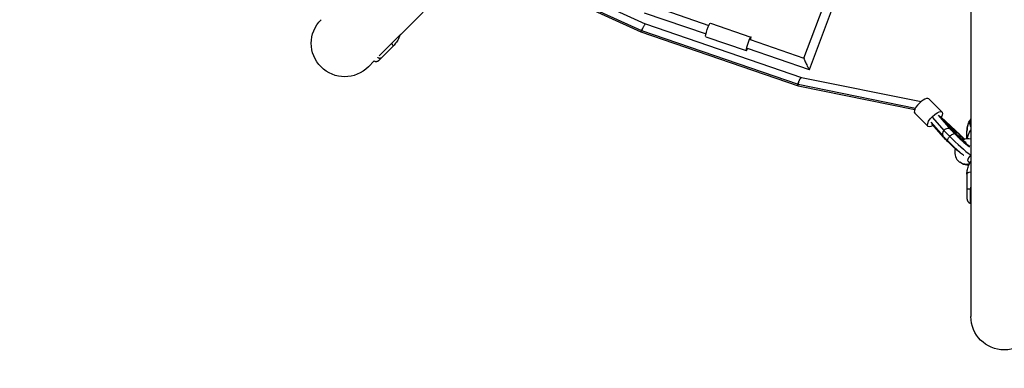
# Model space of a CAD drawing. Units: millimetres. Extents: x -3850 to 3850, y -3850 to 3850.
# Drawn here: x -2058 to 0, y -2058 to -1329 of the extents above; entities that cross this region are included whole.
import ezdxf

# ---------------------------------------------------------------- set-up
doc = ezdxf.new("R2010")
doc.units = ezdxf.units.MM
doc.header["$LTSCALE"] = 20
doc.linetypes.add('HIDDEN', pattern=[9.525, 6.35, -3.175])
doc.layers.add('2d', color=230, linetype='Continuous')
doc.layers.add('CSA-SafetyZone', color=63, linetype='HIDDEN')

msp = doc.modelspace()

# ---------------------------------------------------------------- linework, layer by layer
at = {"layer": '2d'}
for p, q in [((-69.8, -473), (-69.8, -1950)), ((-418.8, -1409.6), (-342, -1206.4)), ((-407.5, -1433.4), (-324.1, -1212.9)), ((-989.7, -1229.2), (-750.4, -1338)), ((-990.2, -1249.7), (-759.5, -1354.5)), ((-989.7, -1246.8), (-758.3, -1351.9)), ((-1306.5, -1405.3), (-1215, -1313.8)), ((-752.9, -1314.8), (-623.5, -1359.2)), ((-728.1, -1303.2), (-617.4, -1341.3)), ((-614.2, -1336.5), (-529.7, -1365.6)), ((-759.5, -1354.6), (-431.2, -1467.5)), ((-758.3, -1352), (-431.2, -1464.4)), ((-750.3, -1337.9), (-424.1, -1450)), ((-1260.9, -1359.9), (-1261.4, -1360.2)), ((-623.9, -1364.9), (-539.5, -1393.9)), ((-531.5, -1370.8), (-418.8, -1409.5)), ((-1277.6, -1384.8), (-1306.8, -1413.9)), ((-537.7, -1388.7), (-407.6, -1433.4)), ((-1329.4, -1428.2), (-1316.9, -1415.7)), ((-423.8, -1450), (-173.8, -1500.6)), ((-431.2, -1464.5), (-185.7, -1514.2)), ((-430.9, -1467.8), (-187.1, -1517.2)), ((-157.6, -1495.1), (-130, -1522.6)), ((-187.2, -1524.9), (-159.7, -1552.3)), ((-150, -1534.2), (-126.2, -1560.9)), ((-138.6, -1529.3), (-112.2, -1558.9)), ((-136.2, -1532.1), (-135.4, -1531.3)), ((-135.5, -1531.4), (-136.1, -1530.9)), ((-111.6, -1558), (-135.4, -1531.3)), ((-135.4, -1531.3), (-132.1, -1533.5)), ((-132.1, -1533.5), (-92.1, -1570.5)), ((-104.8, -1563.5), (-123.8, -1542.3)), ((-123.8, -1542.3), (-92, -1571.8)), ((-153.8, -1543.9), (-127.8, -1572.9)), ((-151.1, -1548), (-150.6, -1547.5)), ((-127.3, -1574.7), (-151.1, -1548)), ((-112.3, -1558.8), (-111.6, -1558)), ((-78, -1578.6), (-78, -1562.4)), ((-71.9, -1548.1), (-70.5, -1552.4)), ((-127.3, -1574.7), (-126.7, -1574.1)), ((-93, -1572.9), (-92, -1571.8)), ((-88.7, -1630.1), (-92.6, -1627.6)), ((-78.1, -1652.2), (-78.1, -1702.3)), ((-71.1, -1683.6), (-71.1, -1713.2)), ((-70.3, -1686.1), (-69.8, -1683.8)), ((-70.3, -1686.1), (-70.3, -1702.6)), ((-69.8, -1697.3), (-70.3, -1702.6)), ((-70.3, -1702.6), (-69.8, -1700.3))]:
    msp.add_line(p, q, dxfattribs=at)
at = {"layer": '2d', "extrusion": (0, 0, -1)}
for centre, start, end in [((1378.8, -1378.8), 225, 45), ((0, -1950), 180, 0)]:
    msp.add_arc(centre, 69.9, start, end, dxfattribs=at)
for centre, major_axis, ratio, start_param, end_param in [((-619.1, -1350.7), (4.9, 14.2), 0.125805, 3.141593, 6.283185), ((-144.9, -1537.5), (14.8, 14.9), 0.377355, 2.183642, 7.251798), ((-58.9, -1536.9), (12, 12.7), 0.432884, 2.972599, 4.170387), ((-91.8, -1574.3), (-24.6, 23.1), 0.075554, 3.708695, 5.572357), ((-91.8, -1574.3), (-16.2, 15.2), 0.075554, 3.803373, 5.572357), ((-18, -1585.4), (-60, 0.1), 0.819152, 0.138281, 0.526523), ((-107.5, -1591), (-24.6, 23.1), 0.075554, 3.708695, 5.572357), ((-110.8, -1575.6), (7.42, 7.43), 0.377355, 3.141593, 4.630713), ((-110.8, -1575.6), (7.42, 7.43), 0.377355, 4.630713, 6.283185), ((-91.8, -1574.3), (-24.6, 23.1), 0.075554, 1.487041, 1.875583), ((-91.8, -1574.3), (-16.2, 15.2), 0.075554, 1.487041, 2.016686), ((-74.1, -1607.4), (14.6, 22.7), 0.922982, 2.542665, 3.141593), ((-68.1, -1652.2), (-10, 0.01), 0.5, 0, 1.390702)]:
    msp.add_ellipse(centre, major_axis=major_axis, ratio=ratio, start_param=start_param, end_param=end_param, dxfattribs=at)
at = {"layer": '2d'}
for centre, major_axis, ratio, start_param, end_param in [((-1262.1, -1342.4), (-1.1, 17.5), 0.131054, 3.205541, 3.418685), ((-534.6, -1379.7), (4.9, 14.2), 0.125805, -0.884943, 4.026536), ((-1284.7, -1377.8), (-7.06, 7.08), 0.173648, 3.141593, 4.29628), ((-172.4, -1510), (14.8, 14.9), 0.377355, 0, 3.141593), ((-18, -1562.4), (-60, 0.1), 0.819152, -0.525797, 0), ((-120, -1565.9), (7.83, 7), 0.755656, 1.686409, 3.141593), ((-120, -1565.9), (7.83, 7), 0.755656, 0, 1.686409), ((-99.4, -1582.9), (-33.3, 31.3), 0.075554, 0.710828, 1.18269), ((-99.4, -1582.9), (-33.3, 31.3), 0.075554, 1.18269, 2.621815), ((-78, -1604.9), (14.6, 22.7), 0.922982, 0.283164, 0.966689), ((-78, -1604.9), (14.6, 22.7), 0.922982, 1.883083, 3.956808), ((-66.2, -1616), (9.92, 9.94), 0.377355, 1.55827, 2.781629)]:
    msp.add_ellipse(centre, major_axis=major_axis, ratio=ratio, start_param=start_param, end_param=end_param, dxfattribs=at)
for points, knots in [([(-759.5, -1354.6), (-759.6, -1354.6), (-759.5, -1354.5), (-759.3, -1354), (-759.1, -1353.7), (-758.9, -1353.2)], [0.052235263, 0.052235263, 0.052235263, 0.052235263, 0.055041096, 0.055041096, 0.057858878, 0.057858878, 0.057858878, 0.057858878]), ([(-758.3, -1351.9), (-758.4, -1352.2), (-758.5, -1352.4), (-758.7, -1352.8), (-758.8, -1353), (-758.9, -1353.2)], [0, 0, 0, 0, 0.001121457, 0.001121457, 0.002242915, 0.002242915, 0.002242915, 0.002242915]), ([(-758.9, -1353.2), (-758.8, -1353), (-758.7, -1352.8), (-758.5, -1352.4), (-758.4, -1352.2), (-758.3, -1352)], [0.057858878, 0.057858878, 0.057858878, 0.057858878, 0.058927218, 0.058927218, 0.059995557, 0.059995557, 0.059995557, 0.059995557]), ([(-758.3, -1352), (-758.1, -1351.7), (-758, -1351.4), (-757.7, -1350.8), (-757.5, -1350.4), (-756.9, -1349.4), (-756.5, -1348.7), (-756.1, -1347.9)], [0, 0, 0, 0, 0.001327275, 0.001327275, 0.00265455, 0.00265455, 0.0053091, 0.0053091, 0.0053091, 0.0053091]), ([(-756.1, -1347.9), (-756.3, -1348.3), (-756.5, -1348.7), (-756.9, -1349.4), (-757.1, -1349.7), (-757.5, -1350.4), (-757.6, -1350.7), (-758, -1351.3), (-758.1, -1351.6), (-758.3, -1351.9)], [0.054097469, 0.054097469, 0.054097469, 0.054097469, 0.055392939, 0.055392939, 0.056688408, 0.056688408, 0.057983878, 0.057983878, 0.059279348, 0.059279348, 0.059279348, 0.059279348]), ([(-756.1, -1347.9), (-755.7, -1347.1), (-755.2, -1346.3), (-754.3, -1344.6), (-753.9, -1343.8), (-753, -1342.3), (-752.6, -1341.6), (-751.9, -1340.3), (-751.5, -1339.7), (-751, -1338.8), (-750.8, -1338.5), (-750.4, -1338), (-750.3, -1337.9), (-750.3, -1337.9), (-750.3, -1337.9), (-750.3, -1337.9)], [0.0053091, 0.0053091, 0.0053091, 0.0053091, 0.00812739, 0.00812739, 0.01094567, 0.01094567, 0.01376396, 0.01376396, 0.01658224, 0.01658224, 0.01940053, 0.01940053, 0.02221881, 0.02221881, 0.02222723, 0.02222723, 0.02222723, 0.02222723]), ([(-1263.6, -1362.4), (-1264.2, -1364), (-1264.8, -1365.7), (-1267, -1370.5), (-1268.7, -1373.6), (-1272.8, -1379.5), (-1275.1, -1382.3), (-1277.6, -1384.8)], [5.8338921, 5.8338921, 5.8338921, 5.8338921, 5.9216573, 5.9216573, 6.1024213, 6.1024213, 6.2831853, 6.2831853, 6.2831853, 6.2831853]), ([(-1317.1, -1415.6), (-1316.8, -1415.7), (-1316.6, -1415.9), (-1316.1, -1416.1), (-1315.9, -1416.2), (-1315.4, -1416.4), (-1315.1, -1416.5), (-1314.3, -1416.6), (-1313.8, -1416.7), (-1312.8, -1416.7), (-1312.3, -1416.7), (-1311.5, -1416.5), (-1311.3, -1416.5), (-1310.8, -1416.4), (-1310.6, -1416.3), (-1309.9, -1416), (-1309.5, -1415.9), (-1308.6, -1415.4), (-1308.2, -1415.1), (-1307.7, -1414.7), (-1307.5, -1414.6), (-1307.2, -1414.3), (-1307.1, -1414.3), (-1307, -1414.1), (-1306.9, -1414), (-1306.8, -1413.9)], [0.00098881, 0.00098881, 0.00098881, 0.00098881, 0.00184059, 0.00184059, 0.00276088, 0.00276088, 0.00368118, 0.00368118, 0.00552177, 0.00552177, 0.00736236, 0.00736236, 0.00828265, 0.00828265, 0.00920295, 0.00920295, 0.01104354, 0.01104354, 0.01288413, 0.01288413, 0.01380442, 0.01380442, 0.01426457, 0.01426457, 0.01472472, 0.01472472, 0.01472472, 0.01472472]), ([(-1301.9, -1409), (-1302.1, -1409.2), (-1302.3, -1409.4), (-1302.9, -1409.8), (-1303.1, -1409.9), (-1303.7, -1410.1), (-1304.1, -1410.2), (-1304.6, -1410.3), (-1304.8, -1410.3), (-1305.1, -1410.3), (-1305.3, -1410.3), (-1305.9, -1410.3), (-1306.3, -1410.3), (-1307.1, -1410), (-1307.5, -1409.9), (-1308.2, -1409.6), (-1308.4, -1409.5), (-1308.9, -1409.2), (-1309.1, -1409.1), (-1309.5, -1408.8), (-1309.7, -1408.6), (-1309.9, -1408.4)], [-0.00002, -0.00002, -0.00002, -0.00002, 0.00183532, 0.00183532, 0.00369063, 0.00369063, 0.00554595, 0.00554595, 0.0064736, 0.0064736, 0.00740126, 0.00740126, 0.00925658, 0.00925658, 0.01111189, 0.01111189, 0.01203955, 0.01203955, 0.01296721, 0.01296721, 0.01380847, 0.01380847, 0.01380847, 0.01380847]), ([(-429.9, -1460.1), (-430.2, -1460.9), (-430.5, -1461.6), (-430.9, -1463.1), (-431.1, -1463.8), (-431.2, -1464.4)], [0.054471552, 0.054471552, 0.054471552, 0.054471552, 0.057082365, 0.057082365, 0.059693178, 0.059693178, 0.059693178, 0.059693178]), ([(-431.2, -1464.5), (-431.1, -1464.2), (-431.1, -1463.9), (-430.9, -1463.2), (-430.8, -1462.8), (-430.5, -1461.7), (-430.2, -1460.9), (-429.9, -1460.1)], [0, 0, 0, 0, 0.001335559, 0.001335559, 0.002671118, 0.002671118, 0.005342235, 0.005342235, 0.005342235, 0.005342235]), ([(-429.9, -1460.1), (-429.8, -1459.6), (-429.6, -1459.2), (-429.3, -1458.3), (-429.1, -1457.9), (-428.7, -1457.1), (-428.5, -1456.7), (-428.2, -1455.8), (-428, -1455.4), (-427.6, -1454.7), (-427.4, -1454.3), (-427, -1453.6), (-426.8, -1453.2), (-426.4, -1452.6), (-426.2, -1452.3), (-425.8, -1451.7), (-425.6, -1451.5), (-425.1, -1450.8), (-424.8, -1450.5), (-424.2, -1450), (-424, -1450), (-423.8, -1450), (-423.8, -1450), (-423.8, -1450)], [0.00534224, 0.00534224, 0.00534224, 0.00534224, 0.00672554, 0.00672554, 0.00810884, 0.00810884, 0.00949214, 0.00949214, 0.01087544, 0.01087544, 0.01225875, 0.01225875, 0.01364205, 0.01364205, 0.01502535, 0.01502535, 0.01640865, 0.01640865, 0.01917526, 0.01917526, 0.02194186, 0.02194186, 0.0220052, 0.0220052, 0.0220052, 0.0220052]), ([(-431.2, -1464.4), (-431.3, -1464.8), (-431.3, -1465.1), (-431.4, -1465.7), (-431.4, -1465.9), (-431.4, -1466.2)], [0, 0, 0, 0, 0.001412111, 0.001412111, 0.002824221, 0.002824221, 0.002824221, 0.002824221]), ([(-431.4, -1466.2), (-431.4, -1465.9), (-431.4, -1465.7), (-431.3, -1465.1), (-431.3, -1464.8), (-431.2, -1464.5)], [0.057566996, 0.057566996, 0.057566996, 0.057566996, 0.058896846, 0.058896846, 0.060226695, 0.060226695, 0.060226695, 0.060226695]), ([(-430.9, -1467.8), (-431.1, -1467.7), (-431.2, -1467.6), (-431.4, -1467.1), (-431.4, -1466.7), (-431.4, -1466.2)], [0.052116834, 0.052116834, 0.052116834, 0.052116834, 0.054805555, 0.054805555, 0.057566996, 0.057566996, 0.057566996, 0.057566996]), ([(-78, -1562.4), (-78, -1559.2), (-77.6, -1556), (-76.2, -1549.7), (-75.2, -1546.6), (-72.7, -1541.3), (-71.4, -1539), (-69.8, -1536.8)], [3.1415927, 3.1415927, 3.1415927, 3.1415927, 3.3223567, 3.3223567, 3.5031206, 3.5031206, 3.6515653, 3.6515653, 3.6515653, 3.6515653]), ([(-112.2, -1558.9), (-111.7, -1559.4), (-111.3, -1559.9), (-110.2, -1561), (-109.7, -1561.6), (-108.6, -1562.8), (-108, -1563.5), (-106.7, -1564.7), (-106.1, -1565.4), (-104.7, -1566.8), (-104.1, -1567.5), (-103.3, -1568.2)], [1.0989345, 1.0989345, 1.0989345, 1.0989345, 1.1933069, 1.1933069, 1.2876792, 1.2876792, 1.3820516, 1.3820516, 1.476424, 1.476424, 1.5707963, 1.5707963, 1.5707963, 1.5707963]), ([(-69.8, -1553.4), (-70.1, -1553.2), (-70.3, -1552.9), (-70.5, -1552.5), (-70.5, -1552.4), (-70.5, -1552.4)], [0.028686831, 0.028686831, 0.028686831, 0.028686831, 0.032104364, 0.032104364, 0.032505033, 0.032505033, 0.032505033, 0.032505033]), ([(-127.8, -1572.9), (-127.3, -1573.5), (-126.8, -1574.1), (-125.6, -1575.4), (-125, -1576), (-123.8, -1577.3), (-123.1, -1578), (-121.8, -1579.4), (-121.1, -1580.1), (-119.7, -1581.5), (-118.9, -1582.3), (-118.2, -1583)], [1.0989345, 1.0989345, 1.0989345, 1.0989345, 1.1933069, 1.1933069, 1.2876792, 1.2876792, 1.3820516, 1.3820516, 1.476424, 1.476424, 1.5707963, 1.5707963, 1.5707963, 1.5707963]), ([(-118.2, -1583), (-115.6, -1585.6), (-112.8, -1588.4), (-107, -1593.8), (-104.1, -1596.5), (-98.5, -1601.5), (-95.7, -1603.9), (-90.6, -1608.3), (-88.2, -1610.2), (-85.6, -1612.2), (-85.1, -1612.5), (-84.7, -1612.9)], [1.570796, 1.570796, 1.570796, 1.570796, 1.90114, 1.90114, 2.228369, 2.228369, 2.556942, 2.556942, 2.893797, 2.893797, 2.977371, 2.977371, 2.977371, 2.977371]), ([(-103.3, -1568.2), (-101, -1570.5), (-98.5, -1572.9), (-93.4, -1577.8), (-90.7, -1580.3), (-85.6, -1584.9), (-83.1, -1587.1), (-78.5, -1591), (-76.5, -1592.7), (-73.9, -1594.7), (-73.1, -1595.3), (-72.5, -1595.8)], [1.570796, 1.570796, 1.570796, 1.570796, 1.880549, 1.880549, 2.193268, 2.193268, 2.505077, 2.505077, 2.810794, 2.810794, 2.962774, 2.962774, 2.962774, 2.962774]), ([(-78.1, -1652.2), (-78.1, -1648.9), (-77.7, -1645.6), (-76.3, -1639.1), (-75.3, -1636), (-72.8, -1630.3), (-71.4, -1627.7), (-69.8, -1625.3)], [3.1415927, 3.1415927, 3.1415927, 3.1415927, 3.3223567, 3.3223567, 3.5031206, 3.5031206, 3.6589992, 3.6589992, 3.6589992, 3.6589992]), ([(-71.1, -1683.6), (-71.7, -1683.7), (-72.2, -1683.8), (-73, -1683.8), (-73.3, -1683.8), (-73.8, -1683.8), (-74, -1683.8), (-74.7, -1683.8), (-75.1, -1683.8), (-75.8, -1683.7), (-76.2, -1683.6), (-76.6, -1683.5), (-76.7, -1683.4), (-77, -1683.3), (-77.1, -1683.3), (-77.4, -1683.2), (-77.6, -1683.1), (-77.8, -1682.9), (-77.9, -1682.8), (-78, -1682.6), (-78.1, -1682.6), (-78.1, -1682.5), (-78.1, -1682.5), (-78.1, -1682.4), (-78.1, -1682.4), (-78.1, -1682.3)], [0, 0, 0, 0, 0.00184059, 0.00184059, 0.00276088, 0.00276088, 0.00368118, 0.00368118, 0.00552177, 0.00552177, 0.00736236, 0.00736236, 0.00828265, 0.00828265, 0.00920295, 0.00920295, 0.01104354, 0.01104354, 0.01288413, 0.01288413, 0.01380442, 0.01380442, 0.01426457, 0.01426457, 0.01472472, 0.01472472, 0.01472472, 0.01472472]), ([(-78.1, -1702.3), (-78.1, -1702.9), (-78.1, -1703.5), (-77.9, -1704.7), (-77.8, -1705.2), (-77.6, -1706.3), (-77.4, -1706.9), (-77.1, -1707.7), (-77, -1708), (-76.7, -1708.5), (-76.6, -1708.8), (-76.2, -1709.5), (-75.9, -1710), (-75.1, -1710.9), (-74.7, -1711.3), (-74, -1711.9), (-73.8, -1712.1), (-73.3, -1712.4), (-73.1, -1712.5), (-72.3, -1712.9), (-71.7, -1713.1), (-71.1, -1713.2)], [-0.00002, -0.00002, -0.00002, -0.00002, 0.00183532, 0.00183532, 0.00369063, 0.00369063, 0.00554595, 0.00554595, 0.0064736, 0.0064736, 0.00740126, 0.00740126, 0.00925658, 0.00925658, 0.01111189, 0.01111189, 0.01203955, 0.01203955, 0.01296721, 0.01296721, 0.01482252, 0.01482252, 0.01482252, 0.01482252])]:
    msp.add_open_spline(points, degree=3, knots=knots, dxfattribs=at)
for points, weights, degree in [([(-418.8, -1409.6), (-419.6, -1411.7), (-409.8, -1432.7), (-407.6, -1433.4)], [1, 0.379178640286, 0.379178640286, 1], 3), ([(-407.6, -1433.4), (-407.6, -1433.4), (-407.5, -1433.4), (-407.5, -1433.4)], [1, 0.998421787808, 0.998421787808, 1], 3), ([(-76.8, -1624), (-74.6, -1626.7), (-72.3, -1629.5)], [1, 1.00046610974, 1.00027699797], 2), ([(-69.8, -1677.2), (-70.3, -1679.4), (-70.7, -1681.5), (-71.1, -1683.6)], [0.99447801211, 0.995020675662, 0.996861338292, 1], 3), ([(-71.1, -1713.2), (-70.7, -1711.1), (-70.3, -1709), (-69.8, -1706.9)], [1, 0.996789159671, 0.994936704052, 0.994442633142], 3)]:
    msp.add_rational_spline(points, weights, degree=degree, dxfattribs=at)
at = {"layer": 'CSA-SafetyZone'}
msp.add_circle((0, 0), 3849.9, dxfattribs=at)

doc.saveas('drawing.dxf')
